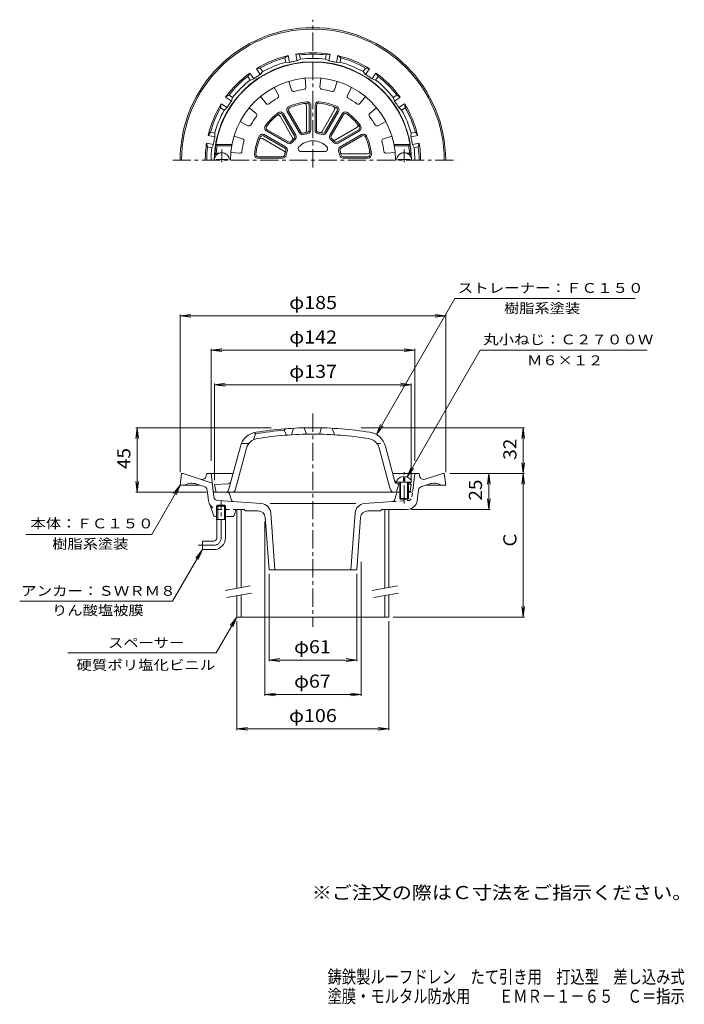
# Model space of a CAD drawing. Units: millimetres. Extents: x -250 to 213, y -346 to 341.
import ezdxf

# ---------------------------------------------------------------- set-up
doc = ezdxf.new("R2010")
doc.units = ezdxf.units.MM
doc.header["$LTSCALE"] = 3
for name, pattern in [('JWW_CENTER1', [6.773333, 4.233333, -0.846667, 0.846667, -0.846667]), ('JWW_DASHED1', [1.693333, 0.846667, -0.846667]), ('JWW_PHANTOM2', [13.546667, 10.16, -0.846667, 0.423333, -0.846667, 0.423333, -0.846667])]:
    doc.linetypes.add(name, pattern=pattern)
for name, color, linetype in [('F-4ﾚｲﾔ', 7, 'Continuous'), ('F-5ﾚｲﾔ', 7, 'Continuous'), ('その他', 7, 'Continuous'), ('仕上', 7, 'Continuous'), ('寸法', 7, 'Continuous'), ('建具', 7, 'Continuous'), ('通り芯', 7, 'Continuous')]:
    doc.layers.add(name, color=color, linetype=linetype)
doc.styles.add('ＭＳ ゴシック', font='txt', dxfattribs={"height": 1})

msp = doc.modelspace()

# ---------------------------------------------------------------- linework, layer by layer
at = {"layer": 'その他', "color": 7, "linetype": 'Continuous', "lineweight": 9}
for p, q in [((-138.58, 134.29), (-131.14, 135.27)), ((-138.58, 25.29), (-138.58, 135.19)), ((-138.58, 134.29), (46.42, 134.29)), ((-138.58, 134.29), (-131.14, 133.32)), ((46.42, 134.29), (38.99, 135.27)), ((46.42, 134.29), (38.99, 133.32)), ((46.42, 25.29), (46.42, 135.19)), ((-117.08, 110.29), (-109.64, 111.27)), ((-117.08, 33.29), (-117.08, 111.19)), ((-117.08, 110.29), (24.92, 110.29)), ((-117.08, 110.29), (-109.64, 109.32)), ((24.92, 110.29), (17.49, 111.27)), ((24.92, 110.29), (17.49, 109.32)), ((24.92, 33.29), (24.92, 111.19)), ((-114.58, 86.29), (-107.14, 87.27)), ((-114.58, 19.79), (-114.58, 87.19)), ((-114.58, 86.29), (22.42, 86.29)), ((-114.58, 86.29), (-107.14, 85.32)), ((22.42, 86.29), (14.99, 87.27)), ((22.42, 86.29), (14.99, 85.32)), ((22.42, 19.79), (22.42, 87.19)), ((-168.58, 56.29), (-169.55, 48.86)), ((-75.21, 56.29), (-169.48, 56.29)), ((-168.58, 11.29), (-168.58, 56.29)), ((-168.58, 56.29), (-167.6, 48.86)), ((-12.43, 56.29), (101.32, 56.29)), ((100.42, 56.29), (99.45, 48.86)), ((100.42, 56.29), (101.4, 48.86)), ((100.42, -75.71), (100.42, 56.29)), ((100.42, 24.29), (99.45, 31.73)), ((100.42, 24.29), (101.4, 31.73)), ((49.42, 24.29), (101.32, 24.29)), ((76.42, 24.29), (75.45, 16.86)), ((76.42, -0.71), (76.42, 24.29)), ((76.42, 24.29), (77.4, 16.86)), ((100.42, 24.29), (99.45, 16.86)), ((100.42, 24.29), (101.4, 16.86)), ((-168.58, 11.29), (-169.55, 18.73)), ((-168.58, 11.29), (-167.6, 18.73)), ((-120.24, 11.29), (-169.48, 11.29)), ((76.42, -0.71), (75.45, 6.73)), ((76.42, -0.71), (77.4, 6.73)), ((22.69, -0.71), (77.32, -0.71)), ((-79.58, -9.21), (-79.58, -130.61)), ((-12.58, -37.31), (-12.58, -130.61)), ((-76.58, -45.71), (-76.58, -106.61)), ((-15.58, -45.71), (-15.58, -106.61)), ((100.42, -75.71), (99.45, -68.27)), ((100.42, -75.71), (101.4, -68.27)), ((-99.08, -78.71), (-99.08, -154.61)), ((6.92, -78.71), (6.92, -154.61)), ((9.92, -75.71), (101.32, -75.71)), ((-76.58, -105.71), (-69.14, -104.73)), ((-76.58, -105.71), (-15.58, -105.71)), ((-76.58, -105.71), (-69.14, -106.68)), ((-15.58, -105.71), (-23.01, -104.73)), ((-15.58, -105.71), (-23.01, -106.68)), ((-79.58, -129.71), (-72.14, -128.73)), ((-79.58, -129.71), (-12.58, -129.71)), ((-79.58, -129.71), (-72.14, -130.68)), ((-12.58, -129.71), (-20.01, -128.73)), ((-12.58, -129.71), (-20.01, -130.68)), ((-99.08, -153.71), (-91.64, -152.73)), ((-99.08, -153.71), (6.92, -153.71)), ((-99.08, -153.71), (-91.64, -154.68)), ((6.92, -153.71), (-0.51, -152.73)), ((6.92, -153.71), (-0.51, -154.68))]:
    msp.add_line(p, q, dxfattribs=at)
at = {"layer": '仕上', "color": 6, "linetype": 'Continuous', "lineweight": 9}
for p, q in [((-62.9, 297.77), (-61.09, 291.84)), ((-51.58, 300.02), (-50.98, 293.85)), ((-40.58, 300.02), (-41.17, 293.85)), ((-29.25, 297.77), (-31.07, 291.84)), ((-73.06, 293.56), (-70.15, 288.08)), ((-19.09, 293.56), (-22, 288.08)), ((-82.66, 287.14), (-78.72, 282.36)), ((-9.49, 287.14), (-13.44, 282.36)), ((-90.44, 279.36), (-85.66, 275.42)), ((-58.8, 259.83), (-67.39, 274.69)), ((-57.94, 260.33), (-66.52, 275.19)), ((-63.92, 276.69), (-55.34, 261.83)), ((-63.06, 277.19), (-54.47, 262.33)), ((-50.58, 263.43), (-50.58, 280.81)), ((-48.58, 263.91), (-48.58, 281.07)), ((-47.58, 263.91), (-47.58, 281.07)), ((-44.58, 281.07), (-44.58, 263.91)), ((-43.58, 281.07), (-43.58, 263.91)), ((-39.65, 262.91), (-30.96, 277.97)), ((-37.68, 262.33), (-29.1, 277.19)), ((-36.81, 261.83), (-28.23, 276.69)), ((-25.63, 275.19), (-34.21, 260.33)), ((-24.77, 274.69), (-33.35, 259.83)), ((-1.71, 279.36), (-6.5, 275.42)), ((-96.85, 269.77), (-91.38, 266.86)), ((-60.3, 258.41), (-68.99, 273.47)), ((4.7, 269.77), (-0.77, 266.86)), ((-78.49, 263.23), (-63.62, 254.64)), ((-77.99, 264.09), (-63.12, 255.51)), ((-30.45, 257), (-15.39, 265.69)), ((-29.03, 255.51), (-14.16, 264.09)), ((-28.53, 254.64), (-13.66, 263.23)), ((-101.06, 259.6), (-95.13, 257.79)), ((-66.21, 249.21), (-81.26, 257.9)), ((-65.62, 251.18), (-80.49, 259.76)), ((-65.12, 252.04), (-79.99, 260.63)), ((-12.16, 260.63), (-27.03, 252.04)), ((-11.66, 259.76), (-26.53, 251.18)), ((8.91, 259.6), (2.98, 257.79)), ((-113.39, 247.78), (-114.46, 246.78)), ((-112.83, 252.78), (-113.69, 253.78)), ((-102.51, 253.78), (-113.69, 253.78)), ((-111.18, 247.78), (-113.39, 247.78)), ((-102.7, 252.78), (-112.83, 252.78)), ((-103.31, 248.28), (-97.14, 247.69)), ((-54.34, 248.78), (-37.81, 248.78)), ((-25.43, 247.28), (-8.05, 247.28)), ((11.16, 248.28), (4.99, 247.69)), ((10.36, 253.78), (21.54, 253.78)), ((10.55, 252.78), (20.68, 252.78)), ((19.02, 247.78), (21.24, 247.78)), ((20.68, 252.78), (21.54, 253.78)), ((21.24, 247.78), (22.31, 246.78)), ((-112.98, 246.78), (-114.46, 246.78)), ((-113.58, 242.78), (-113.58, 243.38)), ((-105.58, 243.38), (-113.58, 243.38)), ((-105.58, 242.78), (-105.58, 243.38)), ((-84.37, 245.28), (-67.2, 245.28)), ((-84.37, 244.28), (-67.2, 244.28)), ((-24.95, 245.28), (-7.78, 245.28)), ((-24.95, 244.28), (-7.78, 244.28)), ((13.42, 243.38), (21.42, 243.38)), ((13.42, 242.78), (13.42, 243.38)), ((20.82, 246.78), (22.31, 246.78)), ((21.42, 242.78), (21.42, 243.38)), ((-66.08, 54.49), (-65.08, 55.57)), ((-59.58, 55.93), (-61.08, 51.34)), ((-52.08, 56.22), (-50.58, 51.75)), ((-40.08, 56.22), (-41.58, 51.75)), ((-32.58, 55.93), (-31.08, 51.34)), ((-86.08, 52.06), (-87.58, 47.86)), ((-87.08, 52.84), (-86.08, 52.06)), ((-66.08, 54.49), (-64.58, 51.1)), ((-104.79, 12.78), (-96.61, 43.3)), ((-99.93, 13.52), (-92.26, 42.13)), ((-90.7, 45.29), (-95.9, 45.29)), ((7.78, 13.52), (0.11, 42.13)), ((11.05, 18.71), (4.46, 43.3)), ((16.92, 22.25), (16.92, 19.36)), ((17.92, 22.25), (17.92, 19.36)), ((-105.04, 17.23), (-114.58, 16.79)), ((-113.73, 12.12), (-114.58, 16.79)), ((12.17, 18.36), (22.67, 18.36)), ((12.46, 12.42), (13.67, 17.19)), ((12.61, 18.24), (14.42, 18.16)), ((12.89, 17.23), (14.42, 17.16)), ((14.42, 18.36), (14.42, 6.86)), ((14.92, 18.36), (14.92, 6.36)), ((16.92, 19.36), (17.92, 19.36)), ((19.92, 18.36), (19.92, 6.36)), ((20.42, 18.36), (20.42, 6.86)), ((20.42, 17.89), (21.42, 17.84)), ((20.42, 16.89), (22.42, 16.79)), ((21.42, 17.84), (22.42, 16.79)), ((21.57, 12.12), (22.42, 16.79)), ((-46.08, 11.29), (-112.74, 11.29)), ((-46.08, 11.29), (14.42, 11.29)), ((20.42, 11.29), (20.59, 11.29)), ((14.42, 6.86), (20.42, 6.86)), ((14.42, 6.86), (14.92, 6.36)), ((14.92, 6.36), (19.92, 6.36)), ((20.42, 6.86), (19.92, 6.36))]:
    msp.add_line(p, q, dxfattribs=at)
at = {"layer": '仕上', "color": 6, "linetype": 'JWW_CENTER1', "lineweight": 9}
for p, q in [((-109.58, 241.51), (-109.58, 250.39)), ((17.42, 241.51), (17.42, 250.39)), ((17.42, 3.36), (17.42, 25.25))]:
    msp.add_line(p, q, dxfattribs=at)
at = {"layer": '仕上', "color": 6, "linetype": 'JWW_DASHED1', "lineweight": 9}
msp.add_line((-1.45, 45.29), (3.75, 45.29), dxfattribs=at)
at = {"layer": '仕上', "color": 6, "linetype": 'Continuous', "lineweight": 9}
for centre, radius, start, end in [((-46.08, 242.78), 68.5, 3.34764, 176.65236), ((-46.08, 242.78), 57.5, 0, 180), ((-59.65, 292.28), 1.5, 197.01088, 285.33612), ((-46.08, 242.78), 49.83, 97.16351, 105.33641), ((-52.48, 293.71), 1.5, 277.16493, 5.48952), ((-39.68, 293.71), 1.5, 174.51088, 262.83612), ((-46.08, 242.78), 49.83, 74.66351, 82.83641), ((-32.5, 292.28), 1.5, 254.66493, 342.98952), ((-77.56, 283.32), 1.5, 219.51088, 307.83612), ((-46.08, 242.78), 49.83, 119.66351, 127.83641), ((-71.48, 287.38), 1.5, 299.66493, 27.98952), ((-46.08, 242.78), 41, 95.96355, 114.03645), ((-46.08, 242.78), 40, 95.96353, 114.0365), ((-52.08, 280.81), 1.5, 0.00032, 98.96524), ((-50.08, 281.07), 2.5, 0, 95.96289), ((-50.08, 281.07), 1.5, 0.00032, 95.96295), ((-42.08, 281.07), 2.5, 84.0365, 180), ((-42.08, 281.07), 1.5, 84.0376, 180), ((-46.08, 242.78), 40, 65.96353, 84.0365), ((-46.08, 242.78), 41, 65.96355, 84.03645), ((-20.67, 287.38), 1.5, 152.01088, 240.33612), ((-46.08, 242.78), 49.83, 52.16351, 60.33641), ((-14.59, 283.32), 1.5, 232.16493, 320.48952), ((-86.61, 274.26), 1.5, 322.16493, 50.48952), ((-46.08, 242.78), 41, 125.96355, 144.03645), ((-46.08, 242.78), 40, 125.96353, 144.0365), ((-68.69, 273.94), 2.5, 30, 125.96289), ((-68.69, 273.94), 1.5, 30.00032, 125.96295), ((-61.76, 277.94), 2.5, 114.0365, 210), ((-61.76, 277.94), 1.5, 114.0376, 210), ((-32.26, 278.72), 1.5, 330.00032, 68.96524), ((-30.39, 277.94), 1.5, 330.00032, 65.96295), ((-30.39, 277.94), 2.5, 330, 65.96289), ((-23.47, 273.94), 2.5, 54.0365, 150), ((-23.47, 273.94), 1.5, 54.0376, 150), ((-46.08, 242.78), 40, 35.96353, 54.0365), ((-46.08, 242.78), 41, 35.96355, 54.03645), ((-5.54, 274.26), 1.5, 129.51088, 217.83612), ((-46.08, 242.78), 49.83, 142.16351, 150.33641), ((-70.29, 272.72), 1.5, 30.00032, 128.96524), ((-16.14, 266.99), 1.5, 300.00032, 38.96524), ((-46.08, 242.78), 49.83, 29.66351, 37.83641), ((-90.67, 268.18), 1.5, 242.01088, 330.33612), ((-81.24, 258.46), 2.5, 60, 155.96289), ((-77.24, 265.39), 2.5, 144.0365, 240), ((-77.24, 265.39), 1.5, 144.0376, 240), ((-53.17, 263.08), 2.5, 210, 289.2773), ((-53.17, 263.08), 1.5, 210, 289.27898), ((-46.08, 242.78), 20, 100.72209, 109.2778), ((-46.08, 242.78), 19, 100.72221, 109.27795), ((-52.08, 263.43), 1.5, 286.20583, 0.00032), ((-50.08, 263.91), 1.5, 280.72307, 0.00032), ((-50.08, 263.91), 2.5, 280.72171, 0), ((-42.08, 263.91), 2.5, 180, 259.2773), ((-42.08, 263.91), 1.5, 180, 259.27898), ((-46.08, 242.78), 19, 70.72221, 79.27795), ((-46.08, 242.78), 20, 70.72209, 79.2778), ((-40.95, 263.66), 1.5, 256.20583, 330.00032), ((-38.98, 263.08), 2.5, 250.72171, 330), ((-38.98, 263.08), 1.5, 250.72307, 330.00032), ((-14.91, 265.39), 1.5, 300.00032, 35.96295), ((-14.91, 265.39), 2.5, 300, 35.96289), ((-10.91, 258.46), 2.5, 24.0365, 120), ((-1.48, 268.18), 1.5, 209.66493, 297.98952), ((-46.08, 242.78), 49.83, 164.66351, 172.83641), ((-95.57, 256.36), 1.5, 344.66493, 72.98952), ((-46.08, 242.78), 41, 155.96355, 174.03645), ((-46.08, 242.78), 40, 155.96353, 174.0365), ((-82.01, 256.6), 1.5, 60.00032, 158.96524), ((-81.24, 258.46), 1.5, 60.00032, 155.96295), ((-62.37, 256.81), 2.5, 240, 319.2773), ((-62.37, 256.81), 1.5, 240, 319.27898), ((-46.08, 242.78), 20, 130.72209, 139.2778), ((-61.6, 257.66), 1.5, 316.20583, 30.00032), ((-46.08, 242.78), 19, 130.72221, 139.27795), ((-60.1, 259.08), 1.5, 310.72307, 30.00032), ((-60.1, 259.08), 2.5, 310.72171, 30), ((-46.08, 242.78), 13.5, 44.07935, 135.92065), ((-32.05, 259.08), 2.5, 150, 229.2773), ((-46.08, 242.78), 19, 40.72221, 49.27795), ((-32.05, 259.08), 1.5, 150, 229.27898), ((-46.08, 242.78), 20, 40.72209, 49.2778), ((-31.2, 258.3), 1.5, 226.20583, 300.00032), ((-29.78, 256.81), 2.5, 220.72171, 300), ((-29.78, 256.81), 1.5, 220.72307, 300.00032), ((-10.91, 258.46), 1.5, 24.0376, 120), ((-46.08, 242.78), 40, 5.96353, 24.0365), ((-46.08, 242.78), 41, 5.96355, 24.03645), ((3.42, 256.36), 1.5, 107.01088, 195.33612), ((-46.08, 242.78), 49.83, 7.16351, 15.33641), ((-109.58, 242.78), 5.25, 0, 180), ((-46.08, 242.78), 67.5, 171.48036, 175.752), ((-97, 249.18), 1.5, 264.51088, 352.83612), ((-66.96, 247.91), 1.5, 346.20583, 60.00032), ((-46.08, 242.78), 20, 160.72209, 169.2778), ((-66.37, 249.88), 1.5, 340.72307, 60.00032), ((-66.37, 249.88), 2.5, 340.72171, 60), ((-46.08, 242.78), 19, 160.72221, 169.27795), ((-54.34, 250.78), 2, 135.92184, 270), ((-37.81, 250.78), 2, 270, 44.07816), ((-25.78, 249.88), 2.5, 120, 199.2773), ((-46.08, 242.78), 19, 10.72221, 19.27795), ((-25.78, 249.88), 1.5, 120, 199.27898), ((-46.08, 242.78), 20, 10.72209, 19.2778), ((-25.43, 248.78), 1.5, 196.20583, 270.00032), ((-8.05, 248.78), 1.5, 270.00032, 8.96524), ((4.85, 249.18), 1.5, 187.16493, 275.48952), ((17.42, 242.78), 5.25, 0, 180), ((-46.08, 242.78), 67.5, 4.248, 8.51964), ((-84.37, 246.78), 2.5, 174.0365, 270), ((-84.37, 246.78), 1.5, 174.0376, 270), ((-67.2, 246.78), 1.5, 270, 349.27898), ((-67.2, 246.78), 2.5, 270, 349.2773), ((-24.95, 246.78), 2.5, 190.72171, 270), ((-24.95, 246.78), 1.5, 190.72307, 270.00032), ((-7.78, 246.78), 2.5, 270, 5.96289), ((-7.78, 246.78), 1.5, 270.00032, 5.96295), ((-46.08, -193.71), 250, 90, 99.1216), ((-46.08, -193.71), 250, 80.8784, 90), ((-83.57, 39.8), 13.5, 99.12167, 165.00002), ((-83.57, 39.8), 9, 99.12141, 165.00002), ((-46.08, -193.71), 249, 94.60704, 99.2442), ((-46.08, -193.71), 245.5, 90, 99.12161), ((-46.08, -193.71), 245.5, 80.87839, 90), ((-8.58, 39.8), 9, 14.99998, 80.87859), ((-8.58, 39.8), 13.5, 14.99998, 80.87833), ((-105.13, 19.23), 2, 272.6017, 345.00023), ((12.71, 20.24), 2, 194.99977, 267.3983), ((12.98, 19.23), 2, 195.00081, 267.3983), ((-112.74, 12.29), 1, 190.3056, 270), ((-106.72, 13.29), 2, 270, 345.00078), ((-102.83, 14.29), 3, 270, 345.00027), ((10.67, 14.29), 3, 194.99973, 270), ((11.01, 12.79), 1.5, 270, 345.72995), ((20.59, 12.29), 1, 270, 349.6944)]:
    msp.add_arc(centre, radius, start, end, dxfattribs=at)
for start_param, end_param in [(1.666184, 3.141593), (0, 1.475408)]:
    msp.add_ellipse((17.42, 18.36), major_axis=(5.25, 0), ratio=0.7428, start_param=start_param, end_param=end_param, dxfattribs=at)
at = {"layer": '寸法', "color": 7, "linetype": 'Continuous', "lineweight": 9}
for p, q in [((-1.83, 51.5), (52.9, 146.29)), ((52.9, 146.29), (178.4, 146.29)), ((19.49, 21.95), (70.5, 110.29)), ((70.5, 110.29), (186.86, 110.29)), ((-1.83, 51.5), (1.04, 58.42)), ((-1.83, 51.5), (2.73, 57.45)), ((19.49, 21.95), (22.36, 28.88)), ((19.49, 21.95), (24.06, 27.9)), ((-138.58, 16.29), (-158.42, -18.08)), ((-138.58, 16.29), (-143.14, 10.34)), ((-138.58, 16.29), (-141.45, 9.37)), ((-158.42, -18.08), (-246.2, -18.08)), ((-123.08, -28.71), (-143.86, -64.71)), ((-123.08, -28.71), (-127.64, -34.66)), ((-123.08, -28.71), (-125.95, -35.63)), ((-143.86, -64.71), (-250.36, -64.71)), ((-99.08, -75.71), (-113.51, -100.71)), ((-99.08, -75.71), (-103.64, -81.66)), ((-99.08, -75.71), (-101.95, -82.63)), ((-113.51, -100.71), (-216.82, -100.71))]:
    msp.add_line(p, q, dxfattribs=at)
at = {"layer": '建具', "color": 4, "linetype": 'Continuous', "lineweight": 9}
for p, q in [((-99.08, -0.71), (-99.08, -55.71)), ((-96.08, -0.71), (-96.08, -55.18)), ((3.92, -0.71), (3.92, -55.62)), ((6.92, -0.71), (6.92, -55.09)), ((-99.08, -60.78), (-99.08, -75.71)), ((-96.08, -60.25), (-96.08, -75.71)), ((3.92, -60.69), (3.92, -75.71)), ((6.92, -60.17), (6.92, -75.71)), ((-99.08, -75.71), (6.92, -75.71))]:
    msp.add_line(p, q, dxfattribs=at)
at = {"layer": '建具', "color": 7, "linetype": 'Continuous', "lineweight": 9}
for p, q in [((-89.74, -54.06), (-107.24, -57.15)), ((12.76, -54.06), (-4.74, -57.15)), ((-88.88, -58.98), (-106.37, -62.07)), ((13.62, -58.98), (-3.87, -62.07))]:
    msp.add_line(p, q, dxfattribs=at)
at = {"layer": '通り芯', "color": 3, "linetype": 'JWW_CENTER1', "lineweight": 9}
for p, q in [((-46.08, 237.78), (-46.08, 340.79)), ((-143.77, 242.78), (54.53, 242.78)), ((-46.08, 66.11), (-46.08, -82.6)), ((-110.08, -20.71), (-110.08, 5.29)), ((-115.08, -25.71), (-126.08, -25.71))]:
    msp.add_line(p, q, dxfattribs=at)
at = {"layer": '通り芯', "color": 3, "linetype": 'Continuous', "lineweight": 9}
for p, q in [((-55.33, 316.2), (-58, 316.83)), ((-57.06, 312.11), (-58, 316.83)), ((-54.74, 313.25), (-55.33, 316.2)), ((-37.41, 313.25), (-36.82, 316.2)), ((-36.82, 316.2), (-34.15, 316.83)), ((-35.09, 312.11), (-34.15, 316.83)), ((-65.63, 314.15), (-63.4, 315.75)), ((-65.04, 311.2), (-65.63, 314.15)), ((-65.04, 311.2), (-62.46, 311.03)), ((-62.46, 311.03), (-63.4, 315.75)), ((-54.74, 313.25), (-57.06, 312.11)), ((-37.41, 313.25), (-35.09, 312.11)), ((-29.7, 311.03), (-28.76, 315.75)), ((-27.11, 311.2), (-29.7, 311.03)), ((-26.53, 314.15), (-28.76, 315.75)), ((-27.11, 311.2), (-26.53, 314.15)), ((-91.45, 301.24), (-90, 303.57)), ((-87.33, 299.57), (-90, 303.57)), ((-82.72, 307.07), (-85.43, 306.63)), ((-82.75, 302.62), (-85.43, 306.63)), ((-81.05, 304.57), (-82.75, 302.62)), ((-81.05, 304.57), (-82.72, 307.07)), ((-11.1, 304.57), (-9.43, 307.07)), ((-11.1, 304.57), (-9.4, 302.62)), ((-9.43, 307.07), (-6.72, 306.63)), ((-9.4, 302.62), (-6.72, 306.63)), ((-4.82, 299.57), (-2.15, 303.57)), ((-0.7, 301.24), (-2.15, 303.57)), ((-89.78, 298.74), (-91.45, 301.24)), ((-89.78, 298.74), (-87.33, 299.57)), ((-2.37, 298.74), (-4.82, 299.57)), ((-2.37, 298.74), (-0.7, 301.24)), ((-110.37, 279.42), (-109.92, 282.13)), ((-105.92, 279.46), (-109.92, 282.13)), ((-104.53, 288.15), (-106.87, 286.71)), ((-102.86, 284.03), (-106.87, 286.71)), ((-102.03, 286.48), (-104.53, 288.15)), ((-102.03, 286.48), (-102.86, 284.03)), ((9.88, 286.48), (12.38, 288.15)), ((9.88, 286.48), (10.71, 284.03)), ((10.71, 284.03), (14.71, 286.71)), ((12.38, 288.15), (14.71, 286.71)), ((13.77, 279.46), (17.77, 282.13)), ((18.21, 279.42), (17.77, 282.13)), ((-107.87, 277.75), (-110.37, 279.42)), ((-107.87, 277.75), (-105.92, 279.46)), ((15.71, 277.75), (13.77, 279.46)), ((15.71, 277.75), (18.21, 279.42)), ((-117.45, 262.33), (-119.05, 260.1)), ((-114.5, 261.74), (-117.45, 262.33)), ((-114.5, 261.74), (-114.33, 259.16)), ((22.34, 261.74), (22.18, 259.16)), ((22.34, 261.74), (25.29, 262.33)), ((25.29, 262.33), (26.9, 260.1)), ((-119.5, 252.03), (-120.12, 254.71)), ((-115.4, 253.77), (-120.12, 254.71)), ((-114.33, 259.16), (-119.05, 260.1)), ((22.18, 259.16), (26.9, 260.1)), ((23.25, 253.77), (27.97, 254.71)), ((27.34, 252.03), (27.97, 254.71)), ((-116.55, 251.45), (-119.5, 252.03)), ((-116.55, 251.45), (-115.4, 253.77)), ((24.39, 251.45), (23.25, 253.77)), ((24.39, 251.45), (27.34, 252.03)), ((-138.58, 16.29), (-137.58, 24.29)), ((-137.58, 24.29), (-136.58, 24.29)), ((-116.27, 17.7), (-136.58, 24.29)), ((-120.42, 22.57), (-120.08, 24.29)), ((-120.08, 24.29), (-101.7, 24.29)), ((-115.09, 8.12), (-117.08, 24.29)), ((9.55, 24.29), (27.92, 24.29)), ((23.49, 12.61), (24.92, 24.29)), ((28.27, 22.57), (27.92, 24.29)), ((32.14, 20.3), (44.42, 24.29)), ((45.42, 24.29), (44.42, 24.29)), ((46.42, 16.29), (45.42, 24.29)), ((-138.58, 16.29), (-124.9, 16.29)), ((-121.74, 15.27), (-127.09, 17.01)), ((29.59, 15.27), (34.93, 17.01)), ((46.42, 16.29), (32.75, 16.29)), ((-118.79, 5.44), (-119.69, 12.78)), ((12.1, 10.24), (10.73, 5.8)), ((20.42, 11.29), (22, 11.29)), ((26.64, 5.44), (27.54, 12.78)), ((-115.41, -4.65), (-117.58, 2.28)), ((-112.44, 2.29), (-113.25, 1.49)), ((-106.9, 1.49), (-113.25, 1.49)), ((-113.25, -7.71), (-113.25, 1.49)), ((-107.72, 2.29), (-112.44, 2.29)), ((-112.44, -7.71), (-112.44, 2.29)), ((-81.96, 3.37), (-112.32, 5.5)), ((-106.9, 1.49), (-107.72, 2.29)), ((-107.72, -7.71), (-107.72, 2.29)), ((-106.9, -7.71), (-106.9, 1.49)), ((-16.22, 3.37), (-75.94, 3.37)), ((-10.2, 3.37), (9.4, 4.74)), ((-113.97, -5.71), (-113.25, -5.71)), ((-106.9, -5.71), (-102.25, -5.71)), ((-100.79, -4.57), (-99.83, -0.71)), ((-99.83, -0.71), (-94.08, -0.71)), ((-93.08, -1.71), (-94.08, -0.71)), ((-84.22, -1.71), (-93.08, -1.71)), ((-79.24, -6.34), (-76.58, -42.71)), ((-75.46, -3.1), (-72.57, -42.71)), ((-16.69, -3.1), (-19.59, -42.71)), ((-12.92, -6.34), (-15.58, -42.71)), ((-7.93, -1.71), (0.92, -1.71)), ((0.92, -1.71), (1.92, -0.71)), ((19.69, -0.71), (1.92, -0.71)), ((-106.9, -7.71), (-113.25, -7.71)), ((-113.08, -20.71), (-113.08, -7.71)), ((-107.08, -20.71), (-107.08, -7.71)), ((-123.08, -22.71), (-123.08, -28.71)), ((-115.08, -22.71), (-123.08, -22.71)), ((-115.08, -28.71), (-123.08, -28.71)), ((-76.58, -42.71), (-15.58, -42.71))]:
    msp.add_line(p, q, dxfattribs=at)
at = {"layer": '通り芯', "color": 3, "linetype": 'JWW_PHANTOM2', "lineweight": 9}
for p, q in [((-105.68, 11.29), (-114.15, 11.29)), ((-104.25, 10.24), (-102.88, 5.8))]:
    msp.add_line(p, q, dxfattribs=at)
at = {"layer": '通り芯', "color": 3, "linetype": 'JWW_DASHED1', "lineweight": 9}
for p, q in [((22.94, 8.12), (23.49, 12.61)), ((9.4, 4.74), (20.17, 5.5)), ((-111.84, -0.71), (-99.83, -0.71))]:
    msp.add_line(p, q, dxfattribs=at)
at = {"layer": '通り芯', "color": 3, "linetype": 'Continuous', "lineweight": 9}
for centre, radius, start, end in [((-46.08, 242.78), 92.5, 0, 180), ((-46.08, 242.78), 91.5, 0, 180), ((-46.08, 242.78), 75, 80.8513, 99.14867), ((-46.08, 242.78), 74, 82.8183, 97.18169), ((-46.08, 242.78), 68.73, 0.41104, 180), ((-46.08, 242.78), 75, 103.3513, 121.64867), ((-46.08, 242.78), 74, 105.3183, 119.68169), ((-46.08, 242.78), 71, 105.49051, 119.50945), ((-46.08, 242.78), 70.19, 101.25, 103.49538), ((-46.08, 242.78), 70.19, 99.00459, 101.24998), ((-46.08, 242.78), 71, 82.99051, 97.00945), ((-46.08, 242.78), 70.19, 78.75, 80.99538), ((-46.08, 242.78), 70.19, 76.50459, 78.74998), ((-46.08, 242.78), 75, 58.3513, 76.64867), ((-46.08, 242.78), 71, 60.49051, 74.50945), ((-46.08, 242.78), 74, 60.3183, 74.68169), ((-46.08, 242.78), 75, 125.8513, 144.14867), ((-46.08, 242.78), 70.19, 121.50459, 123.74998), ((-46.08, 242.78), 70.19, 56.25, 58.49538), ((-46.08, 242.78), 75, 35.8513, 54.14867), ((-46.08, 242.78), 74, 127.8183, 142.18169), ((-46.08, 242.78), 71, 127.99051, 142.00945), ((-46.08, 242.78), 70.19, 123.75, 125.99538), ((-46.08, 242.78), 70.19, 54.00459, 56.24998), ((-46.08, 242.78), 71, 37.99051, 52.00945), ((-46.08, 242.78), 74, 37.8183, 52.18169), ((-46.08, 242.78), 75, 148.3513, 166.64867), ((-46.08, 242.78), 70.19, 146.25, 148.49538), ((-46.08, 242.78), 70.19, 144.00459, 146.24998), ((-46.08, 242.78), 70.19, 33.75, 35.99538), ((-46.08, 242.78), 70.19, 31.50459, 33.74998), ((-46.08, 242.78), 75, 13.3513, 31.64867), ((-46.08, 242.78), 74, 150.3183, 164.68169), ((-46.08, 242.78), 71, 150.49051, 164.50945), ((-46.08, 242.78), 71, 15.49051, 29.50945), ((-46.08, 242.78), 74, 15.3183, 29.68169), ((-46.08, 242.78), 75, 170.8513, 180), ((-46.08, 242.78), 70.19, 168.75, 170.99538), ((-46.08, 242.78), 70.19, 166.50459, 168.74998), ((-46.08, 242.78), 70.19, 11.25, 13.49538), ((-46.08, 242.78), 70.19, 9.00459, 11.24998), ((-46.08, 242.78), 75, 0, 9.14867), ((-46.08, 242.78), 74, 172.8183, 180), ((-46.08, 242.78), 71, 172.99051, 180), ((-46.08, 242.78), 71, 0, 7.00945), ((-46.08, 242.78), 74, 0, 7.18169), ((-123.36, 23.16), 3, 252.00015, 348.7693), ((31.21, 23.16), 3, 191.2307, 287.99985), ((-130.49, 6.54), 11, 71.99997, 117.56897), ((-122.67, 12.42), 3, 7.00043, 72.00015), ((30.52, 12.42), 3, 107.99985, 172.99957), ((38.33, 6.54), 11, 62.43103, 108.00003), ((-112.11, 8.49), 3, 186.99973, 266.00018), ((13.53, 9.79), 1.5, 90, 162.85005), ((22, 12.79), 1.5, 270, 353.00037), ((-111.84, 6.29), 7, 187.00047, 215.01987), ((-82.44, -3.61), 7, 4.18462, 85.99997), ((-9.71, -3.61), 7, 94.00003, 175.81538), ((9.29, 6.24), 1.5, 273.99986, 342.84964), ((19.69, 6.29), 7, 270, 352.99948), ((-113.97, -4.21), 1.5, 197.38895, 270), ((-102.25, -4.21), 1.5, 270, 345.96341), ((-84.22, -6.71), 5, 4.18501, 90), ((-7.93, -6.71), 5, 90, 175.81499), ((-115.08, -20.71), 2, 270, 0), ((-115.08, -20.71), 8, 270, 0)]:
    msp.add_arc(centre, radius, start, end, dxfattribs=at)
at = {"layer": '通り芯', "color": 3, "linetype": 'JWW_PHANTOM2', "lineweight": 9}
for centre, start, end in [((-114.15, 12.79), 186.99963, 270), ((-105.68, 9.79), 17.14995, 90), ((-101.45, 6.24), 197.15036, 266.00014)]:
    msp.add_arc(centre, 1.5, start, end, dxfattribs=at)
at = {"layer": '通り芯', "color": 3, "linetype": 'JWW_DASHED1', "lineweight": 9}
for centre, radius, start, end in [((19.96, 8.49), 3, 273.99982, 353.00027), ((-111.84, 6.29), 7, 215.01987, 270)]:
    msp.add_arc(centre, radius, start, end, dxfattribs=at)
at = {"layer": '通り芯', "color": 3, "linetype": 'JWW_CENTER1', "lineweight": 9}
msp.add_arc((-115.08, -20.71), 5, 270, 0, dxfattribs=at)

# ---------------------------------------------------------------- texts
at = {"layer": 'F-4ﾚｲﾔ', "color": 6, "linetype": 'Continuous', "lineweight": 9, "style": 'ＭＳ ゴシック', "width": 0.798}
for s, p in [('鋳鉄製ルーフドレン\u3000たて引き用\u3000打込型\u3000差し込み式', (-35.89, -331.21)), ('塗膜・モルタル防水用\u3000\u3000ＥＭＲ－１－６５\u3000Ｃ＝指示', (-35.89, -344.71))]:
    msp.add_text(s, height=9.144, dxfattribs=at).set_placement(p)
at = {"layer": 'F-5ﾚｲﾔ', "color": 2, "linetype": 'Continuous', "lineweight": 9, "style": 'ＭＳ ゴシック', "width": 1.118421}
msp.add_text('※ご注文の際はＣ寸法をご指示ください。', height=9.144, dxfattribs=at).set_placement((-46.89, -272.44))
at = {"layer": 'その他', "color": 2, "linetype": 'Continuous', "lineweight": 0, "style": 'ＭＳ ゴシック'}
for s, width, p in [('φ185', 1.1, (-62.58, 138.99)), ('φ142', 1.1, (-62.58, 114.99)), ('φ137', 1.1, (-62.58, 90.99)), ('φ61', 1.09375, (-59.2, -101.01)), ('φ67', 1.09375, (-59.2, -125.01)), ('φ106', 1.1, (-62.73, -149.01))]:
    msp.add_text(s, height=9.144, dxfattribs=dict(at, width=width)).set_placement(p)
at = {"layer": 'その他', "color": 2, "linetype": 'Continuous', "lineweight": 0, "style": 'ＭＳ ゴシック', "width": 1.0625}
for s, p in [('45', (-173.27, 27.42)), ('32', (95.73, 33.92)), ('25', (71.73, 5.42))]:
    msp.add_text(s, height=9.144, rotation=90, dxfattribs=at).set_placement(p)
at = {"layer": 'その他', "color": 2, "linetype": 'Continuous', "lineweight": 0, "style": 'ＭＳ ゴシック'}
msp.add_text('Ｃ', height=9.14, rotation=90, dxfattribs=at).set_placement((95.73, -28.33))
at = {"layer": '寸法', "color": 7, "linetype": 'Continuous', "lineweight": 0, "style": 'ＭＳ ゴシック'}
for s, width, p in [('ストレーナー：ＦＣ１５０', 1.152778, (54.82, 150.29)), ('樹脂系塗装', 1.133333, (87.08, 136.2)), ('丸小ねじ：Ｃ２７００Ｗ', 1.151515, (72.54, 114.39)), ('Ｍ６×１２', 1.133333, (103.18, 99.85)), ('本体：ＦＣ１５０', 1.145833, (-242.89, -13.9)), ('樹脂系塗装', 1.133333, (-227.68, -28.12)), ('アンカー：ＳＷＲＭ８', 1.15, (-249.34, -60.9)), ('りん酸塩被膜', 1.138889, (-227.86, -74.46)), ('スペーサー', 1.133333, (-188.75, -97.1)), ('硬質ポリ塩化ビニル', 1.148148, (-210.82, -112.6))]:
    msp.add_text(s, height=6.858, dxfattribs=dict(at, width=width)).set_placement(p)

doc.saveas('drawing.dxf')
